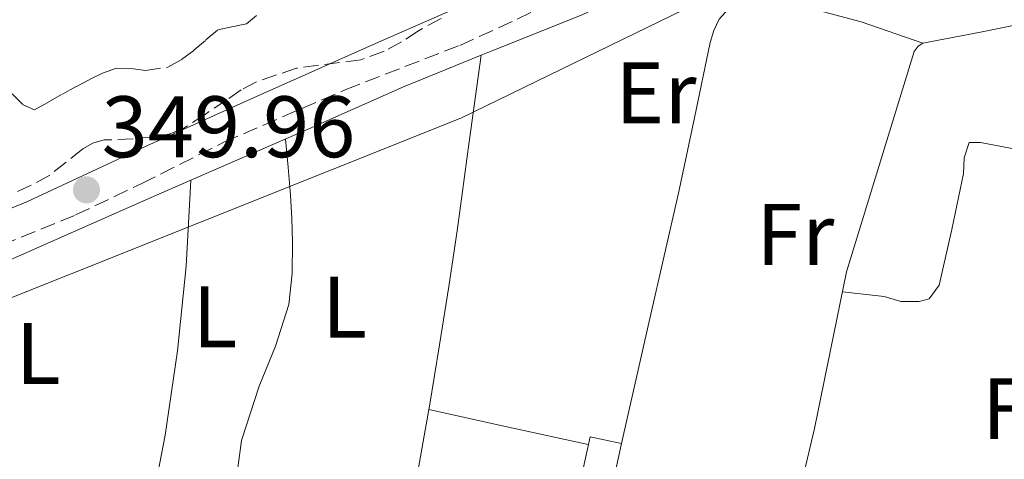
# Model space of a CAD drawing. Units: metres. Extents: x 598153 to 601663, y 4662033 to 4664396.
# Drawn here: x 601120 to 601233, y 4663019 to 4663069 of the extents above; entities that cross this region are included whole.
import ezdxf
from ezdxf.enums import TextEntityAlignment as Align

# ---------------------------------------------------------------- set-up
doc = ezdxf.new("R2010")
doc.units = ezdxf.units.M
doc.header["$MEASUREMENT"] = 0
doc.linetypes.add('DGN Style 3', pattern=[2.435890702152634, 1.739921930109024, -0.6959687720436097])
for name, color, linetype, lineweight in [('Acequia sin especificar', 4, 'Continuous', 0), ('Camino', 7, 'DGN Style 3', 0), ('Cota de punto acotado terreno', 7, 'Continuous', 0), ('Embalse', 142, 'Continuous', 13), ('Estanque', 4, 'Continuous', 0), ('Etiqueta de uso rústico', 92, 'Continuous', 0), ('Gasoducto', 7, 'Continuous', 13), ('Línea de cambio de uso (parcela vista)', 92, 'Continuous', 0), ('Margen derecho', 7, 'Continuous', 0), ('Punto acotado terreno (símbolo)', 7, 'Continuous', 0), ('Zona arbolada', 92, 'DGN Style 3', 0)]:
    doc.layers.add(name, color=color, linetype=linetype, lineweight=lineweight)
doc.styles.add('Style-Arial', font='arial.ttf')

# ---------------------------------------------------------------- blocks, each defined once
blk = doc.blocks.new('5PATER')
at = {"layer": 'Embalse', "linetype": 'Continuous', "lineweight": 0}
h = blk.add_hatch(color=51, dxfattribs=at)
edge = h.paths.add_edge_path()
edge.add_ellipse((0, 0), major_axis=(-0.1095731443231308, -0.1110710700762829), ratio=0.9994222409660317, start_angle=0, end_angle=360)

msp = doc.modelspace()

# ---------------------------------------------------------------- linework, layer by layer
at = {"layer": 'Acequia sin especificar', "color": 4, "linetype": 'Continuous', "lineweight": 0}
msp.add_polyline3d([(601231.5499999998, 4662981.539999999, 348.3500000000058), (601229.2199999997, 4662982.710000001, 348.3500000000058), (601216.29, 4662986.66, 348.5399999999936), (601209.5499999998, 4662989.350000001, 348.3899999999995), (601207.3399999999, 4662991.52, 348.2700000000041), (601206.0999999996, 4662995.109999999, 348.2700000000041), (601205.4600000001, 4663001.359999999, 348.1499999999942), (601208.6100000005, 4663010.630000001, 347.7700000000041), (601211.3899999997, 4663022.439999999, 347.4700000000012), (601215.0700000003, 4663040.449999999, 347.75), (601222.8499999996, 4663065.779999999, 347.9600000000065), (601223.2999999998, 4663066.390000001, 347.9799999999959), (601223.8399999999, 4663066.74, 347.9799999999959), (601230.6600000003, 4663068.039999999, 347.9799999999959), (601247.7800000003, 4663071.5, 347.8000000000029)], dxfattribs=at)
at = {"layer": 'Camino', "color": 7, "linetype": 'DGN Style 3', "lineweight": 0}
msp.add_polyline3d([(601073.9859535794, 4663024.324616056, 349.8035659729521), (601075.239999997, 4663024.870000001, 349.7799999999988), (601093.9999999991, 4663033.470000001, 349.6999999999972), (601105.7600000005, 4663038.430000001, 349.8099999999977), (601115.7299999994, 4663042.580000003, 349.7299999999959), (601126.4999999986, 4663046.989999998, 349.4999999999999), (601134.0899999992, 4663050.590000002, 349.5599999999978), (601143.5399999997, 4663055.350000002, 349.4999999999999), (601157.5300000019, 4663061.380000001, 349.4199999999984), (601170.6299999978, 4663066.470000001, 349.4199999999984), (601177.2399999973, 4663069.470000001, 349.3699999999954), (601185.6900000006, 4663073.730000002, 349.2599999999949), (601196.5799999982, 4663079.09, 349.2899999999935), (601205.2999999998, 4663082.980000001, 349.3500000000059), (601214.4200000016, 4663087.500000001, 349.2899999999935), (601223.8399999985, 4663092.09, 349.2100000000065), (601232.3799999991, 4663095.63, 349.25), (601236.8500000016, 4663097.250000001, 349.2700000000041)], dxfattribs=at)
at = {"layer": 'Estanque', "color": 4, "linetype": 'Continuous', "lineweight": 0, "extrusion": (-0.0003176228400305303, -0.001474095746237766, 0.9999988630780849), "elevation": -6715.530817649401, "flags": 128}
msp.add_lwpolyline([(601189.3005759771, 4663015.876936795), (601187.8905728719, 4663009.396929755), (601184.2705730553, 4663010.176930602), (601185.6805761596, 4663016.656937642), (601189.3005759771, 4663015.876936795)], close=True, dxfattribs=at)
msp.add_lwpolyline([(601184.2705730553, 4663010.176930602), (601185.6805761596, 4663016.656937642), (601189.3005759771, 4663015.876936795), (601187.8905728719, 4663009.396929755), (601184.2705730553, 4663010.176930602)], dxfattribs=at)
at = {"layer": 'Gasoducto', "color": 7, "linetype": 'Continuous', "lineweight": 13}
msp.add_polyline3d([(600928.9400000003, 4662071.719999998, 370.1600000000035), (600927.9574817814, 4662086.986963879, 369.8757000000041), (600913.0100000025, 4662319.250000001, 365.5500000000029), (600927.8886048344, 4662352.173303478, 363.5546000000031), (600971.469999999, 4662448.609999999, 357.7100000000065), (601034.5535616319, 4662720.183785636, 353.8984999999957), (601054.7199999985, 4662807.000000001, 352.679999999993), (601042.3199999998, 4662812.680000001, 351.9700000000012), (601028.1499999989, 4662824.190000001, 351.4400000000023), (601017.5200000005, 4662834.830000001, 351.3800000000047), (601009.5499999998, 4662846.34, 351.2100000000065), (600971.4944670142, 4662920.33888706, 352.741200000004), (600967.353287942, 4662928.391399227, 352.9078000000009), (600946.670000002, 4662968.609999998, 353.7400000000052), (601170.7399999978, 4663058.100000001, 348.8099999999977), (601270.8099999991, 4663106.830000003, 348.0299999999988), (601299.1499999989, 4663116.570000002, 348.2799999999988), (601317.75, 4663120.999999999, 348.429999999993), (601338.1200000015, 4663122.77, 348.9700000000012), (601361.8599999992, 4663123.489999999, 348.2799999999988), (601294.5500000011, 4663319.030000002, 347.2299999999959), (601302.7604838463, 4663334.709348421, 349.9373000000051), (601333.5199999993, 4663393.449999999, 360.0800000000018)], dxfattribs=at)
at = {"layer": 'Línea de cambio de uso (parcela vista)', "color": 92, "linetype": 'Continuous', "lineweight": 0, "flags": 128}
for points, elevation in [([(601173.0795999998, 4663065.3268), (601173.0800000001, 4663065.33)], 348.8300000000018), ([(601162.3399999999, 4663008.100000001), (601163.7100000001, 4663009.380000001), (601165.0199999996, 4663013.619999999), (601165.9000000004, 4663017.92), (601167.0794000002, 4663024.6501)], 348.679999999993)]:
    msp.add_lwpolyline(points, dxfattribs=dict(at, elevation=elevation))
at = {"layer": 'Línea de cambio de uso (parcela vista)', "color": 92, "linetype": 'Continuous', "lineweight": 0, "extrusion": (0.06289821191074305, -0.1505540132098097, 0.9865988567015734), "elevation": -663886.3488288743, "flags": 128}
msp.add_lwpolyline([(2352200.61501654, 4016422.750809863), (2352209.081537279, 4016423.098311651), (2352229.482670291, 4016423.4776112), (2352235.122533679, 4016423.567776146)], dxfattribs=at)
at = {"layer": 'Línea de cambio de uso (parcela vista)', "color": 92, "linetype": 'Continuous', "lineweight": 0, "extrusion": (-0.001186588931476927, -0.02432512401824659, 0.9997033961871914), "elevation": -113793.9523628556, "flags": 128}
msp.add_lwpolyline([(373230.5331713713, 4685420.294542558), (373230.5331713712, 4685420.298648653)], dxfattribs=at)
at = {"layer": 'Línea de cambio de uso (parcela vista)', "color": 92, "linetype": 'Continuous', "lineweight": 0, "extrusion": (0.008849210060890237, 0.0005256968390661519, 0.9999607067900877), "elevation": 8119.857385591162, "flags": 128}
msp.add_lwpolyline([(601140.4551379351, 4663021.025846323), (601149.6160871882, 4663018.995746042), (601158.7764364653, 4663016.975745764)], dxfattribs=at)
at = {"layer": 'Línea de cambio de uso (parcela vista)', "color": 92, "linetype": 'Continuous', "lineweight": 0}
for points in [[(601173.0795999998, 4663065.3268, 348.8306000000011), (601174.4199999999, 4663065.869999999, 348.7899999999936), (601184.6900000004, 4663069.960000001, 348.4100000000035), (601202.6399999997, 4663078.529999999, 348.0500000000029), (601220.54, 4663087.24, 347.8300000000018), (601224.6100000005, 4663088.880000001, 347.8399999999965), (601228.75, 4663090.359999999, 347.8800000000047), (601231.1900000004, 4663091.07, 347.929999999993), (601233.6500000004, 4663091.619999999, 347.9900000000052), (601235.9199999999, 4663091.57, 348.070000000007), (601237.2800000003, 4663091.08, 348.070000000007), (601238.2999999998, 4663090.100000001, 348.070000000007), (601238.5899999999, 4663089.119999999, 348.070000000007), (601240.3200000003, 4663084.880000001, 348.0800000000018), (601242.2100000001, 4663080.689999999, 348.0899999999965), (601243.5999999996, 4663077.960000001, 348.0800000000018), (601245.04, 4663075.27, 348.070000000007), (601246.1200000001, 4663073.32, 348.070000000007), (601247.2000000002, 4663071.380000001, 348.0599999999977), (601249.3200000003, 4663069.24, 348.070000000007), (601251.4299999997, 4663067.100000001, 348.0899999999965)], [(601189.2199999997, 4663020.710000001, 348.6999999999971), (601192.4900000002, 4663035.100000001, 348.7100000000065), (601195.7599999999, 4663049.49, 348.7100000000065), (601197.5999999996, 4663058.140000001, 348.679999999993), (601199.4100000003, 4663066.800000001, 348.6300000000047), (601199.8300000001, 4663068.16, 348.6300000000047), (601200.4299999997, 4663069.480000001, 348.6300000000047), (601201.8700000001, 4663071.039999999, 348.6300000000047), (601203.3799999999, 4663071.08, 348.6300000000047), (601204.8399999999, 4663071.08, 348.6300000000047), (601206.2999999998, 4663071.08, 348.6300000000047), (601207.9400000004, 4663071.130000001, 348.6399999999995), (601209.5499999998, 4663071.08, 348.6300000000047), (601216.7400000002, 4663069.180000001, 348.5500000000029), (601223.8399999999, 4663066.74, 348.4400000000023)], [(601139.7498000005, 4663050.9659, 348.7465999999986), (601153.2800000003, 4663056.869999999, 348.7899999999936), (601158.7300000006, 4663059.289999999, 348.9600000000065), (601164.1799999997, 4663061.720000001, 349.1000000000058), (601173.0795999998, 4663065.3268, 348.8306000000011)], [(601167.0794000002, 4663024.6501, 348.679999999993), (601167.1399999997, 4663025, 348.679999999993), (601168.3200000003, 4663032.08, 348.679999999993), (601169.3899999997, 4663038.76, 348.6399999999995), (601170.3799999999, 4663045.439999999, 348.6300000000047), (601171.7300000006, 4663055.380000001, 348.7299999999959), (601173.0795999998, 4663065.3268, 348.8300000000018)], [(601150.6100000005, 4663055.699999999, 348.7899999999936), (601150.9000000004, 4663052.480000001, 348.7700000000041), (601151.2000000002, 4663049.25, 348.75), (601151.3499999996, 4663046.560000001, 348.75), (601151.4100000003, 4663043.859999999, 348.7599999999948), (601151.3899999997, 4663040.27, 348.7200000000012), (601150.9900000002, 4663036.680000001, 348.679999999993), (601149.4500000002, 4663031.92, 348.6900000000023), (601147.5800000001, 4663027.300000001, 348.6999999999971), (601145.5599999996, 4663021.060000001, 348.6999999999971), (601144.7000000002, 4663014.789999999, 348.6999999999971), (601145.1699999999, 4663013.91, 348.6999999999971)], [(601242.4800000006, 4663000.74, 348.2299999999959), (601244.4500000002, 4663007.869999999, 348.1600000000035), (601246.4199999999, 4663014.99, 348.0899999999965), (601250.7999999998, 4663032.029999999, 347.9400000000023), (601254.9299999997, 4663049.119999999, 347.8500000000058), (601255.0199999996, 4663050.230000001, 347.8699999999953), (601254.2400000002, 4663050.880000001, 347.8699999999953), (601250.7800000003, 4663051.49, 347.8699999999953), (601247.3300000001, 4663052.07, 347.8800000000047), (601238.9000000004, 4663053.689999999, 347.8999999999942), (601230.4800000006, 4663055.32, 347.9100000000035), (601229.1500000004, 4663055.32, 347.9100000000035), (601228.5999999996, 4663053.550000001, 347.9100000000035), (601228.5, 4663051.76, 347.9100000000035), (601227.1600000003, 4663045.33, 347.9100000000035), (601225.7000000002, 4663038.92, 347.9100000000035), (601224.5599999996, 4663037.359999999, 347.9100000000035), (601223.4100000003, 4663037.039999999, 347.9100000000035), (601221.2999999998, 4663037.039999999, 347.9100000000035), (601219.3799999999, 4663037.600000001, 347.9100000000035), (601216.9900000002, 4663037.869999999, 347.8300000000018), (601214.5999999996, 4663038.140000001, 347.7200000000012)], [(601116.1560000004, 4663004.1317, 348.9098999999987), (601118.7699999996, 4663004.859999999, 348.8600000000006), (601121.3899999997, 4663005.59, 348.8099999999977), (601123.9900000002, 4663006.41, 348.7899999999936), (601126.5599999996, 4663007.32, 348.7899999999936), (601129.4100000003, 4663008.34, 348.7899999999936), (601132.1900000004, 4663009.640000001, 348.7799999999988), (601133.7300000006, 4663011.09, 348.7700000000041), (601134.6699999999, 4663013.029999999, 348.7599999999948), (601135.9500000002, 4663017.32, 348.7599999999948), (601136.7999999998, 4663021.680000001, 348.7599999999948), (601138.2100000001, 4663031.390000001, 348.570000000007), (601139.2000000002, 4663041.119999999, 348.5099999999948), (601139.4800000006, 4663046.050000001, 348.6300000000047), (601139.7498000005, 4663050.9659, 348.7498999999953)]]:
    msp.add_polyline3d(points, dxfattribs=at)
at = {"layer": 'Margen derecho', "color": 7, "linetype": 'Continuous', "lineweight": 0}
msp.add_polyline3d([(601073.9859535794, 4663028.897248702, 350.1221379676778), (601074.5799999975, 4663029.16, 350.1100000000006), (601083.3399999995, 4663032.9, 349.9400000000023), (601090.8599999986, 4663036.030000002, 349.8200000000071), (601100.1999999994, 4663039.780000002, 349.8999999999942), (601109.8299999986, 4663043.960000002, 349.9199999999982), (601120.9499999986, 4663048.550000001, 349.7299999999959), (601134.6599999992, 4663054.91, 349.8099999999977), (601147.6900000003, 4663060.800000002, 349.8899999999995), (601160.9600000005, 4663066.7, 349.5899999999965), (601175.0399999977, 4663072.890000002, 349.3600000000005), (601187.0399999984, 4663078.469999999, 349.1999999999971), (601202.3799999985, 4663085.280000002, 349.1600000000035), (601216.3799999974, 4663092.11, 349.4100000000035), (601225.5799999974, 4663096.38, 349.5099999999949), (601232.3599999989, 4663098.970000001, 349.5800000000019), (601241.949999998, 4663102.390000002, 349.5700000000069)], dxfattribs=at)
at = {"layer": 'Zona arbolada', "color": 92, "linetype": 'DGN Style 3', "lineweight": 0}
for points in [[(601168.4800000006, 4663069.57, 353.1999999999971), (601165.8799999999, 4663068.15, 353.2700000000041), (601163.9400000004, 4663066.880000001, 353.5200000000041), (601161.9299999997, 4663065.789999999, 353.5599999999977), (601159.25, 4663064.810000001, 353.1300000000047), (601151.8899999997, 4663063.850000001, 352.3800000000047), (601149.5800000001, 4663063.07, 352.3500000000058), (601147.2699999996, 4663062.289999999, 352.320000000007), (601145.5199999996, 4663061.369999999, 352.2799999999988), (601143.8700000001, 4663060.230000001, 352.2200000000012), (601141.3799999999, 4663058.539999999, 351.9799999999959), (601138.8200000003, 4663056.880000001, 351.75), (601137.2100000001, 4663056.25, 351.7400000000052), (601135.5, 4663055.960000001, 351.7299999999959), (601133.0899999999, 4663055.75, 351.6300000000047), (601130.6699999999, 4663055.609999999, 351.5299999999988), (601129.7599999999, 4663055.609999999, 351.5399999999936), (601128.4900000002, 4663055.24, 351.6699999999983), (601127.3099999996, 4663054.57, 351.8099999999977), (601125.4199999999, 4663053.039999999, 351.8099999999977), (601123.5300000003, 4663051.57, 351.8300000000018), (601121.4000000004, 4663050.390000001, 352.0200000000041), (601119.1799999997, 4663049.4, 352.1999999999971)], [(601168.4800000006, 4663069.57, 353.1999999999971), (601165.8799999999, 4663068.15, 353.2700000000041), (601163.9400000004, 4663066.880000001, 353.5200000000041), (601161.9299999997, 4663065.789999999, 353.5599999999977), (601159.25, 4663064.810000001, 353.1300000000047), (601151.8899999997, 4663063.850000001, 352.3800000000047), (601149.5800000001, 4663063.07, 352.3500000000058), (601147.2699999996, 4663062.289999999, 352.320000000007), (601145.5199999996, 4663061.369999999, 352.2799999999988), (601143.8700000001, 4663060.230000001, 352.2200000000012), (601141.3799999999, 4663058.539999999, 351.9799999999959), (601138.8200000003, 4663056.880000001, 351.75), (601137.2100000001, 4663056.25, 351.7400000000052), (601135.5, 4663055.960000001, 351.7299999999959), (601133.0899999999, 4663055.75, 351.6300000000047), (601130.6699999999, 4663055.609999999, 351.5299999999988), (601129.7599999999, 4663055.609999999, 351.5399999999936), (601128.4900000002, 4663055.24, 351.6699999999983), (601127.3099999996, 4663054.57, 351.8099999999977), (601125.4199999999, 4663053.039999999, 351.8099999999977), (601123.5300000003, 4663051.57, 351.8300000000018), (601121.4000000004, 4663050.390000001, 352.0200000000041), (601119.1799999997, 4663049.4, 352.1999999999971)], [(601119.2100000001, 4663060.890000001, 351.0099999999948), (601120.4699999997, 4663059.640000001, 350.820000000007), (601121.7599999999, 4663059.08, 350.6999999999971), (601123.3600000005, 4663059.960000001, 350.8300000000018), (601124.9699999997, 4663060.859999999, 350.9700000000012), (601126.5199999996, 4663061.699999999, 351.0800000000018), (601128.0800000001, 4663062.529999999, 351.179999999993), (601129.5899999999, 4663063.279999999, 351.2799999999988), (601131.1799999997, 4663063.850000001, 351.3399999999965), (601132.8499999996, 4663063.82, 351.2599999999948), (601134.5199999996, 4663063.600000001, 351.1199999999953), (601137.0999999996, 4663063.949999999, 351.0500000000029), (601138.6799999997, 4663064.84, 350.6999999999971), (601140.0800000001, 4663065.91, 350.3399999999965), (601141.4600000001, 4663067.09, 350.4499999999971), (601142.8399999999, 4663068.26, 350.5500000000029), (601144.4600000001, 4663068.609999999, 350.4700000000012), (601146.1299999999, 4663068.960000001, 350.3600000000006), (601147.2800000003, 4663069.91, 350.25)], [(601119.2100000001, 4663060.890000001, 351.0099999999948), (601120.4699999997, 4663059.640000001, 350.820000000007), (601121.7599999999, 4663059.08, 350.6999999999971), (601123.3600000005, 4663059.960000001, 350.8300000000018), (601124.9699999997, 4663060.859999999, 350.9700000000012), (601126.5199999996, 4663061.699999999, 351.0800000000018), (601128.0800000001, 4663062.529999999, 351.179999999993), (601129.5899999999, 4663063.279999999, 351.2799999999988), (601131.1799999997, 4663063.850000001, 351.3399999999965), (601132.8499999996, 4663063.82, 351.2599999999948), (601134.5199999996, 4663063.600000001, 351.1199999999953), (601137.0999999996, 4663063.949999999, 351.0500000000029), (601138.6799999997, 4663064.84, 350.6999999999971), (601140.0800000001, 4663065.91, 350.3399999999965), (601141.4600000001, 4663067.09, 350.4499999999971), (601142.8399999999, 4663068.26, 350.5500000000029), (601144.4600000001, 4663068.609999999, 350.4700000000012), (601146.1299999999, 4663068.960000001, 350.3600000000006), (601147.2800000003, 4663069.91, 350.25)]]:
    msp.add_polyline3d(points, dxfattribs=at)

# ---------------------------------------------------------------- block references
at = {"layer": 'Punto acotado terreno (símbolo)', "color": 7, "linetype": 'Continuous', "lineweight": 0, "xscale": 10, "yscale": 10, "zscale": 10}
msp.add_blockref('5PATER', (601127.7399999968, 4663049.870000003, 349.9600000000065), dxfattribs=at)

# ---------------------------------------------------------------- texts
at = {"layer": 'Cota de punto acotado terreno', "color": 7, "linetype": 'Continuous', "lineweight": 0, "style": 'Style-Arial'}
msp.add_text('349.96', height=7.000000000000002, dxfattribs=at).set_placement((601129.4800000008, 4663053.620000003, 349.9600000000065))
at = {"layer": 'Etiqueta de uso rústico', "color": 92, "linetype": 'Continuous', "lineweight": 0, "style": 'Style-Arial'}
for s, p in [('Er', (601193.1754566099, 4663061.010010001, 348.6100000000006)), ('Fr', (601209.1936852682, 4663044.75001, 348.1900000000023)), ('L', (601157.3914203802, 4663036.390009999, 348.679999999993)), ('L', (601142.5114203807, 4663035.290009998, 348.5800000000018)), ('L', (601122.1914203805, 4663031.060009996, 348.7299999999959)), ('Fr', (601235.1336852696, 4663024.730009999, 348.0500000000029))]:
    msp.add_text(s, height=7.000000000000002, dxfattribs=at).set_placement(p, align=Align.MIDDLE_CENTER)

doc.saveas('drawing.dxf')
